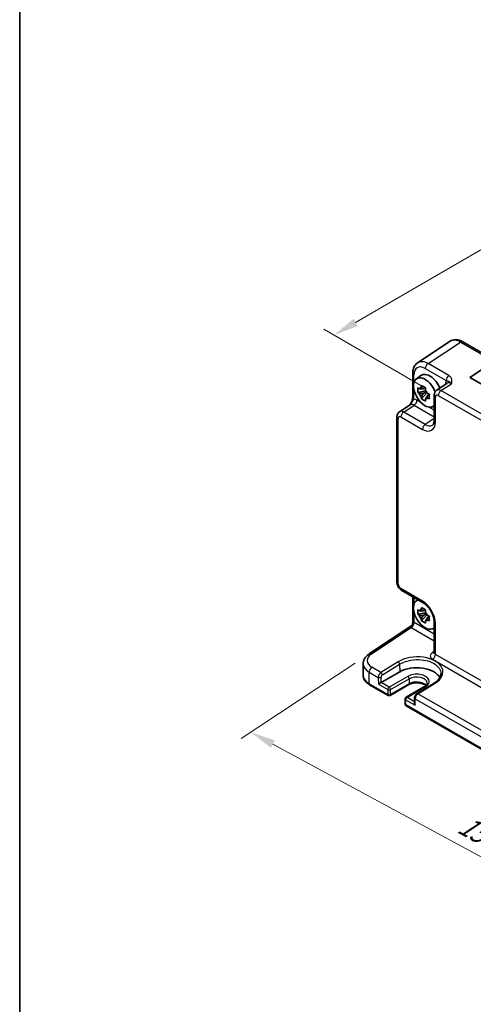
# Model space of a CAD drawing. Units: millimetres. Extents: x 36 to 4172, y 20 to 863.
# Drawn here: x 36 to 148, y 259 to 502 of the extents above; entities that cross this region are included whole.
import ezdxf

# ---------------------------------------------------------------- set-up
doc = ezdxf.new("R2010")
doc.units = ezdxf.units.MM
doc.header["$LTSCALE"] = 2.5
doc.layers.get('Defpoints').update_dxf_attribs({"lineweight": 25})
for name, color, linetype, lineweight in [('Border (ISO)', 7, 'Continuous', 35), ('Dimension (ISO)', 7, 'Continuous', 18), ('Visible (ISO)', 7, 'Continuous', 35), ('Visible Narrow (ISO)', 7, 'Continuous', 25)]:
    doc.layers.add(name, color=color, linetype=linetype, lineweight=lineweight)
doc.styles.add('Note Text (TK)', font='MS PGothic.ttf')
doc.dimstyles.new('Default - Method 1b (TK)', dxfattribs={"dimscale": 2.5, "dimtxt": 2.5, "dimasz": 2.5, "dimexe": 1, "dimexo": 1.5, "dimgap": 1, "dimtad": 1, "dimtoh": 1, "dimrnd": 1e-08, "dimdsep": 46, "dimtxsty": 'Note Text (TK)', "dimcen": 0.09, "dimdle": 5, "dimclrd": 100, "dimclre": 100, "dimclrt": 7, "dimadec": 1, "dimazin": 1, "dimtfac": 1, "dimtmove": 0, "dimatfit": 3, "dimfxl": 0, "dimtolj": 1, "dimlwd": -1, "dimlwe": -1, "dimarcsym": 0})

# ---------------------------------------------------------------- blocks, each defined once
blk = doc.blocks.new('図面枠 tk図枠')
at = {"layer": 'Border (ISO)'}
blk.add_line((14.5, 289), (14.5, 8), dxfattribs=at)
blk = doc.blocks.new('*D10')
at = {"layer": 'Defpoints', "color": 0, "transparency": 16777216}
for p in [(263.24, 481.29), (113.9, 424.29), (139.71, 409.39)]:
    blk.add_point(p, dxfattribs=at)
at = {"layer": 'Dimension (ISO)', "color": 100, "transparency": 16777216}
for p, q in [((259.5, 483.45), (234.94, 497.63)), ((232.04, 493.04), (119.3, 427.43)), ((135.96, 411.55), (111.41, 425.73))]:
    blk.add_line(p, q, dxfattribs=at)
for points in [[(231.51, 493.94), (232.56, 492.14), (237.44, 496.19)], [(118.78, 428.33), (119.83, 426.53), (113.9, 424.29)]]:
    blk.add_solid(points, dxfattribs=at)
at = {"layer": 'Dimension (ISO)', "color": 7, "transparency": 16777216, "insert": (156.88, 455.85), "char_height": 6.25, "attachment_point": 4, "rotation": 30.2004, "style": 'Note Text (TK)'}
blk.add_mtext('\\A1;{\\H0.816x;\\Q-29.766;\\W0.818;※D (50～700)}', dxfattribs=at)
blk = doc.blocks.new('*D11')
at = {"layer": 'Defpoints', "color": 0, "transparency": 16777216}
for p in [(122.69, 345.57), (231.59, 282.15), (205.92, 265.18)]:
    blk.add_point(p, dxfattribs=at)
at = {"layer": 'Dimension (ISO)', "color": 100, "transparency": 16777216}
for p, q in [((119.14, 343.22), (90.98, 324.61)), ((98.84, 323.2), (200.42, 268.16)), ((228.04, 279.81), (203.55, 263.62))]:
    blk.add_line(p, q, dxfattribs=at)
for points in [[(99.34, 324.11), (98.35, 322.28), (93.35, 326.18)], [(200.92, 269.07), (199.92, 267.24), (205.92, 265.18)]]:
    blk.add_solid(points, dxfattribs=at)
at = {"layer": 'Dimension (ISO)', "color": 7, "transparency": 16777216, "insert": (145.29, 303.78), "char_height": 6.25, "attachment_point": 4, "rotation": 331.5491, "style": 'Note Text (TK)'}
blk.add_mtext('\\A1;{\\H0.817x;\\Q28.088;\\W0.832;156.3}', dxfattribs=at)

msp = doc.modelspace()

# ---------------------------------------------------------------- linework, layer by layer
at = {"layer": 'Visible (ISO)'}
for p, q in [((142.6518, 422.7702), (134.5993, 417.4482)), ((145.7706, 422.646), (153.9597, 417.918)), ((147.5398, 413.8508), (153.5212, 417.804)), ((133.3914, 414.826), (133.3914, 408.8776)), ((134.3232, 413.5133), (135.4464, 414.3332)), ((233.9593, 363.9565), (147.5398, 413.8508)), ((136.4946, 411.3259), (135.9899, 411.0345)), ((141.9375, 412.383), (139.3453, 410.6698)), ((136.5662, 410.5562), (134.6676, 410.1573)), ((135.5826, 408.5724), (136.8774, 410.0172)), ((135.9899, 409.8642), (136.7961, 410.3296)), ((136.5662, 411.0692), (136.5662, 411.2869)), ((136.5662, 410.5562), (136.5662, 410.6659)), ((136.7053, 410.476), (136.5662, 410.5562)), ((136.8774, 410.0172), (136.8774, 410.1778)), ((136.8774, 410.0172), (136.9724, 409.9624)), ((137.5081, 409.5704), (137.0034, 409.279)), ((137.3217, 409.7607), (137.5102, 409.6519)), ((138.7068, 409.3886), (138.7068, 403.2473)), ((130.1401, 405.3552), (132.7323, 407.0684)), ((138.3168, 406.5962), (138.7068, 406.7688)), ((129.5017, 363.2722), (129.5017, 404.0739)), ((130.7083, 361.1822), (136.0268, 358.1115)), ((133.3914, 359.6331), (133.3914, 353.1778)), ((134.3232, 358.6447), (134.6677, 358.8962)), ((136.5662, 355.6877), (134.6676, 355.2887)), ((136.4946, 356.4573), (135.9899, 356.1659)), ((135.9899, 354.9956), (136.7961, 355.461)), ((136.5662, 356.2007), (136.5662, 356.4183)), ((136.5662, 355.6877), (136.5662, 355.7973)), ((136.7053, 355.6074), (136.5662, 355.6877)), ((135.5826, 353.7039), (136.8774, 355.1487)), ((136.8774, 355.1487), (136.8774, 355.3092)), ((136.8774, 355.1487), (136.9724, 355.0938)), ((137.5081, 354.7018), (137.0034, 354.4104)), ((137.3217, 354.8922), (137.5102, 354.7834)), ((138.7068, 353.4696), (138.7068, 345.8105)), ((122.6897, 345.5671), (132.9428, 352.3435)), ((138.3168, 351.7276), (138.7068, 351.9002)), ((121.1665, 340.1664), (121.1665, 343.0812)), ((125.6135, 338.4444), (130.2097, 341.098)), ((138.7092, 338.2928), (134.4504, 335.6669)), ((127.3177, 335.2501), (122.7345, 337.8963)), ((132.4139, 337.9037), (127.8177, 335.2501)), ((136.3445, 337.4365), (131.7483, 334.7829)), ((131.4985, 334.3387), (131.5262, 333.0979)), ((133.8624, 334.6531), (133.8313, 333.2994)), ((215.7061, 284.2191), (131.7761, 332.6761))]:
    msp.add_line(p, q, dxfattribs=at)
for centre, start, end in [((127.5677, 335.6831), 240, 300), ((131.9983, 334.3499), 120, 181.282329), ((132.0261, 333.1091), 181.282329, 240)]:
    msp.add_arc(centre, 0.5, start, end, dxfattribs=at)
for centre, major_axis, ratio, start_param, end_param in [((136.4437, 410.1262), (-2.0006, 3.4652), 0.57735027, 4.42202353, 9.56647018), ((137.6458, 410.8202), (-2.075, 3.594), 0.57735027, 4.48806575, 6.34508866), ((136.0134, 409.8777), (-0.7827, 1.3557), 0.57735027, 5.97330265, 6.59306797), ((136.0134, 409.8777), (-0.7827, 1.3557), 0.57735027, 1.26091366, 1.88067899), ((136.0134, 409.8777), (0.7827, -1.3557), 0.57735027, 1.26091366, 1.88067899), ((136.0134, 409.8777), (0.7827, -1.3557), 0.57735027, 5.97330265, 6.59306797), ((136.4437, 355.2576), (-2.0006, 3.4652), 0.57735027, 6.14149308, 9.56647018), ((136.0134, 355.0091), (-0.7827, 1.3557), 0.57735027, 5.97330265, 6.59306797), ((136.0134, 355.0091), (0.7827, -1.3557), 0.57735027, 1.26091366, 1.88067899), ((136.0134, 355.0091), (-0.7827, 1.3557), 0.57735027, 1.26091366, 1.88067899), ((136.0134, 355.0091), (0.7827, -1.3557), 0.57735027, 5.97330265, 6.59306797), ((134.3931, 338.6827), (5.9162, 0), 0.57735027, 0.27789608, 2.35619449), ((125.2691, 338.235), (-0.4936, -0.2924), 0.01133452, 3.93336668, 5.504163), ((134.3247, 333.0067), (0.342, -0.6085), 0.58485742, 3.92027222, 4.71910757)]:
    msp.add_ellipse(centre, major_axis=major_axis, ratio=ratio, start_param=start_param, end_param=end_param, dxfattribs=at)
for points, knots in [([(145.7706, 422.646), (145.575, 422.7589), (145.3743, 422.8563), (144.964, 423.0149), (144.7542, 423.076), (144.3274, 423.1547), (144.1104, 423.1722), (143.6757, 423.1541), (143.4581, 423.1183), (143.038, 422.9873), (142.836, 422.892), (142.6518, 422.7702)], [-0.784789176, -0.784789176, -0.784789176, -0.784789176, -0.620858515, -0.620858515, -0.456927853, -0.456927853, -0.292997192, -0.292997192, -0.129066531, -0.129066531, 0.03486413, 0.03486413, 0.03486413, 0.03486413]), ([(133.3914, 414.826), (133.3914, 415.0326), (133.4048, 415.2365), (133.4613, 415.6357), (133.5045, 415.8312), (133.6246, 416.2101), (133.7016, 416.3936), (133.8936, 416.7413), (134.0087, 416.9057), (134.2772, 417.2035), (134.4307, 417.3368), (134.5993, 417.4482)], [-0.784789176, -0.784789176, -0.784789176, -0.784789176, -0.634804167, -0.634804167, -0.484819157, -0.484819157, -0.334834148, -0.334834148, -0.184849139, -0.184849139, -0.03486413, -0.03486413, -0.03486413, -0.03486413]), ([(134.6676, 410.1573), (134.6513, 410.3553), (134.6437, 410.5526), (134.6437, 410.9222), (134.6513, 411.1226), (134.6676, 411.3276)], [4.331071921, 4.331071921, 4.331071921, 4.331071921, 4.398975087, 4.398975087, 4.466878254, 4.466878254, 4.466878254, 4.466878254]), ([(134.6676, 411.3276), (134.7562, 411.2517), (134.8463, 411.1769), (134.9682, 411.0792), (134.9986, 411.055), (135.0292, 411.0311)], [4.4863158772, 4.4863158772, 4.4863158772, 4.4863158772, 4.5307133937, 4.5307133937, 4.5453911286, 4.5453911286, 4.5453911286, 4.5453911286]), ([(135.5066, 411.3067), (135.5121, 411.3515), (135.5178, 411.3965), (135.5415, 411.5782), (135.5611, 411.7164), (135.5826, 411.8558)], [4.8174915459, 4.8174915459, 4.8174915459, 4.8174915459, 4.8321692807, 4.8321692807, 4.8765667973, 4.8765667973, 4.8765667973, 4.8765667973]), ([(135.5826, 411.8558), (135.746, 411.7547), (135.913, 411.655), (136.2331, 411.4702), (136.4105, 411.371), (136.5961, 411.2707)], [4.331071921, 4.331071921, 4.331071921, 4.331071921, 4.398975087, 4.398975087, 4.466878254, 4.466878254, 4.466878254, 4.466878254]), ([(133.3914, 408.8776), (133.3914, 408.8072), (133.3851, 408.7218), (133.3542, 408.5197), (133.3276, 408.4012), (133.2544, 408.1529), (133.2077, 408.0222), (133.0972, 407.7567), (133.0338, 407.6225), (132.8938, 407.3536), (132.817, 407.2185), (132.7304, 407.0754), (132.7262, 407.0685), (132.722, 407.0616)], [0, 0, 0, 0, 0.04681928, 0.04681928, 0.099832521, 0.099832521, 0.152845763, 0.152845763, 0.205859005, 0.205859005, 0.258872246, 0.258872246, 0.261549265, 0.261549265, 0.261549265, 0.261549265]), ([(135.0292, 409.8607), (134.9986, 409.8847), (134.9682, 409.9089), (134.8463, 410.0066), (134.7562, 410.0814), (134.6676, 410.1573)], [4.8174915459, 4.8174915459, 4.8174915459, 4.8174915459, 4.8321692807, 4.8321692807, 4.8765667973, 4.8765667973, 4.8765667973, 4.8765667973]), ([(135.5826, 408.5724), (135.5611, 408.6871), (135.5415, 408.8026), (135.5178, 408.957), (135.5121, 408.9954), (135.5066, 409.0339)], [4.4863158772, 4.4863158772, 4.4863158772, 4.4863158772, 4.5307133937, 4.5307133937, 4.5453911286, 4.5453911286, 4.5453911286, 4.5453911286]), ([(136.5961, 411.2707), (136.5747, 411.1313), (136.555, 410.9931), (136.5313, 410.8113), (136.5256, 410.7663), (136.5201, 410.7215)], [4.4863158772, 4.4863158772, 4.4863158772, 4.4863158772, 4.5307133937, 4.5307133937, 4.5453911286, 4.5453911286, 4.5453911286, 4.5453911286]), ([(136.9975, 409.8947), (137.039, 409.877), (137.0809, 409.8594), (137.2501, 409.7891), (137.3796, 409.737), (137.5111, 409.6859)], [4.8174915459, 4.8174915459, 4.8174915459, 4.8174915459, 4.8321692807, 4.8321692807, 4.8765667973, 4.8765667973, 4.8765667973, 4.8765667973]), ([(137.5111, 409.6859), (137.5052, 409.475), (137.5024, 409.2718), (137.5024, 408.9021), (137.5052, 408.7077), (137.5111, 408.5156)], [4.331071921, 4.331071921, 4.331071921, 4.331071921, 4.398975087, 4.398975087, 4.466878254, 4.466878254, 4.466878254, 4.466878254]), ([(138.7068, 409.3886), (138.7068, 409.4727), (138.7123, 409.5586), (138.7371, 409.7339), (138.7565, 409.8233), (138.8139, 410.0044), (138.8519, 410.0961), (138.9516, 410.2766), (139.0133, 410.3654), (139.162, 410.5303), (139.249, 410.6062), (139.3453, 410.6698)], [-0.784789176, -0.784789176, -0.784789176, -0.784789176, -0.634804167, -0.634804167, -0.484819157, -0.484819157, -0.334834148, -0.334834148, -0.184849139, -0.184849139, -0.03486413, -0.03486413, -0.03486413, -0.03486413]), ([(136.5961, 407.9873), (136.4105, 408.0756), (136.2331, 408.1693), (135.913, 408.3541), (135.746, 408.4593), (135.5826, 408.5724)], [4.331071921, 4.331071921, 4.331071921, 4.331071921, 4.398975087, 4.398975087, 4.466878254, 4.466878254, 4.466878254, 4.466878254]), ([(136.5201, 408.4487), (136.5256, 408.4103), (136.5313, 408.3718), (136.555, 408.2174), (136.5747, 408.102), (136.5961, 407.9873)], [4.8174915459, 4.8174915459, 4.8174915459, 4.8174915459, 4.8321692807, 4.8321692807, 4.8765667973, 4.8765667973, 4.8765667973, 4.8765667973]), ([(137.5111, 408.5156), (137.3796, 408.5667), (137.2501, 408.6188), (137.0809, 408.6891), (137.039, 408.7067), (136.9975, 408.7244)], [4.4863158772, 4.4863158772, 4.4863158772, 4.4863158772, 4.5307133937, 4.5307133937, 4.5453911286, 4.5453911286, 4.5453911286, 4.5453911286]), ([(129.5017, 404.0739), (129.5017, 404.1581), (129.5071, 404.244), (129.5319, 404.4193), (129.5513, 404.5087), (129.6087, 404.6898), (129.6468, 404.7814), (129.7464, 404.962), (129.8081, 405.0508), (129.9568, 405.2157), (130.0438, 405.2916), (130.1401, 405.3552)], [-0.784789176, -0.784789176, -0.784789176, -0.784789176, -0.634804167, -0.634804167, -0.484819157, -0.484819157, -0.334834148, -0.334834148, -0.184849139, -0.184849139, -0.03486413, -0.03486413, -0.03486413, -0.03486413]), ([(138.3014, 402.0701), (138.3377, 402.0941), (138.3726, 402.1236), (138.4436, 402.2024), (138.4796, 402.2519), (138.5492, 402.378), (138.5826, 402.4546), (138.6402, 402.6362), (138.6643, 402.7412), (138.6976, 402.9765), (138.7068, 403.1068), (138.7068, 403.2473)], [0.03486413, 0.03486413, 0.03486413, 0.03486413, 0.184849139, 0.184849139, 0.334834148, 0.334834148, 0.484819157, 0.484819157, 0.634804167, 0.634804167, 0.784789176, 0.784789176, 0.784789176, 0.784789176]), ([(130.7083, 361.1822), (130.5558, 361.2702), (130.4214, 361.3747), (130.1791, 361.6055), (130.0714, 361.732), (129.8807, 362.002), (129.7979, 362.1455), (129.6594, 362.4456), (129.6036, 362.6022), (129.5249, 362.9274), (129.5017, 363.0961), (129.5017, 363.2722)], [-0.78478918, -0.78478918, -0.78478918, -0.78478918, -0.47087351, -0.47087351, -0.15695784, -0.15695784, 0.15695784, 0.15695784, 0.47087351, 0.47087351, 0.78478918, 0.78478918, 0.78478918, 0.78478918]), ([(138.7068, 353.4696), (138.7068, 353.7262), (138.6757, 354.0167), (138.5425, 354.6406), (138.4385, 354.9749), (138.1615, 355.6485), (137.9872, 355.9878), (137.5866, 356.6287), (137.3601, 356.9301), (136.8855, 357.4582), (136.6376, 357.6856), (136.2698, 357.961), (136.1463, 358.0426), (136.0268, 358.1115)], [-0.78478918, -0.78478918, -0.78478918, -0.78478918, -0.51084918, -0.51084918, -0.22827203, -0.22827203, 0.06055799, 0.06055799, 0.35087974, 0.35087974, 0.63753772, 0.63753772, 0.78478918, 0.78478918, 0.78478918, 0.78478918]), ([(134.6676, 355.2887), (134.6513, 355.4868), (134.6437, 355.684), (134.6437, 356.0536), (134.6513, 356.2541), (134.6676, 356.459)], [4.331071921, 4.331071921, 4.331071921, 4.331071921, 4.398975087, 4.398975087, 4.466878254, 4.466878254, 4.466878254, 4.466878254]), ([(134.6676, 356.459), (134.7562, 356.3831), (134.8463, 356.3083), (134.9682, 356.2106), (134.9986, 356.1865), (135.0292, 356.1625)], [4.4863158772, 4.4863158772, 4.4863158772, 4.4863158772, 4.5307133937, 4.5307133937, 4.5453911286, 4.5453911286, 4.5453911286, 4.5453911286]), ([(135.5066, 356.4381), (135.5121, 356.4829), (135.5178, 356.5279), (135.5415, 356.7097), (135.5611, 356.8478), (135.5826, 356.9873)], [4.8174915459, 4.8174915459, 4.8174915459, 4.8174915459, 4.8321692807, 4.8321692807, 4.8765667973, 4.8765667973, 4.8765667973, 4.8765667973]), ([(135.5826, 356.9873), (135.746, 356.8861), (135.913, 356.7865), (136.2331, 356.6017), (136.4105, 356.5024), (136.5961, 356.4021)], [4.331071921, 4.331071921, 4.331071921, 4.331071921, 4.398975087, 4.398975087, 4.466878254, 4.466878254, 4.466878254, 4.466878254]), ([(136.5961, 356.4021), (136.5747, 356.2627), (136.555, 356.1245), (136.5313, 355.9427), (136.5256, 355.8978), (136.5201, 355.8529)], [4.4863158772, 4.4863158772, 4.4863158772, 4.4863158772, 4.5307133937, 4.5307133937, 4.5453911286, 4.5453911286, 4.5453911286, 4.5453911286]), ([(133.3914, 353.1778), (133.3914, 353.1222), (133.3867, 353.0614), (133.3633, 352.9336), (133.3445, 352.8667), (133.291, 352.7354), (133.2565, 352.6712), (133.1764, 352.5542), (133.131, 352.5016), (133.0373, 352.4116), (132.9892, 352.3742), (132.9428, 352.3435)], [0.820304748437, 0.820304748437, 0.820304748437, 0.820304748437, 0.820418054947, 0.820418054947, 0.820531361456, 0.820531361456, 0.820644667965, 0.820644667965, 0.820757974474, 0.820757974474, 0.820871280983, 0.820871280983, 0.820871280983, 0.820871280983]), ([(135.0292, 354.9922), (134.9986, 355.0162), (134.9682, 355.0403), (134.8463, 355.138), (134.7562, 355.2128), (134.6676, 355.2887)], [4.8174915459, 4.8174915459, 4.8174915459, 4.8174915459, 4.8321692807, 4.8321692807, 4.8765667973, 4.8765667973, 4.8765667973, 4.8765667973]), ([(135.5826, 353.7039), (135.5611, 353.8186), (135.5415, 353.934), (135.5178, 354.0884), (135.5121, 354.1268), (135.5066, 354.1653)], [4.4863158772, 4.4863158772, 4.4863158772, 4.4863158772, 4.5307133937, 4.5307133937, 4.5453911286, 4.5453911286, 4.5453911286, 4.5453911286]), ([(136.5961, 353.1187), (136.4105, 353.2071), (136.2331, 353.3007), (135.913, 353.4856), (135.746, 353.5907), (135.5826, 353.7039)], [4.331071921, 4.331071921, 4.331071921, 4.331071921, 4.398975087, 4.398975087, 4.466878254, 4.466878254, 4.466878254, 4.466878254]), ([(136.5201, 353.5802), (136.5256, 353.5417), (136.5313, 353.5033), (136.555, 353.3489), (136.5747, 353.2334), (136.5961, 353.1187)], [4.8174915459, 4.8174915459, 4.8174915459, 4.8174915459, 4.8321692807, 4.8321692807, 4.8765667973, 4.8765667973, 4.8765667973, 4.8765667973]), ([(136.9975, 355.0261), (137.039, 355.0084), (137.0809, 354.9909), (137.2501, 354.9205), (137.3796, 354.8685), (137.5111, 354.8173)], [4.8174915459, 4.8174915459, 4.8174915459, 4.8174915459, 4.8321692807, 4.8321692807, 4.8765667973, 4.8765667973, 4.8765667973, 4.8765667973]), ([(137.5111, 353.647), (137.3796, 353.6981), (137.2501, 353.7502), (137.0809, 353.8206), (137.039, 353.8381), (136.9975, 353.8558)], [4.4863158772, 4.4863158772, 4.4863158772, 4.4863158772, 4.5307133937, 4.5307133937, 4.5453911286, 4.5453911286, 4.5453911286, 4.5453911286]), ([(137.5111, 354.8173), (137.5052, 354.6064), (137.5024, 354.4032), (137.5024, 354.0336), (137.5052, 353.8391), (137.5111, 353.647)], [4.331071921, 4.331071921, 4.331071921, 4.331071921, 4.398975087, 4.398975087, 4.466878254, 4.466878254, 4.466878254, 4.466878254]), ([(138.6842, 345.7059), (138.6842, 345.7059), (138.6849, 345.707), (138.689, 345.7151), (138.6946, 345.7276), (138.7036, 345.7634), (138.7068, 345.7866), (138.7068, 345.8105)], [-1.150109656, -1.150109656, -1.150109656, -1.150109656, -1.085594795, -1.085594795, -0.935496479, -0.935496479, -0.785398163, -0.785398163, -0.785398163, -0.785398163]), ([(121.1665, 343.0812), (121.1665, 343.2845), (121.1923, 343.4875), (121.2911, 343.8798), (121.3638, 344.069), (121.5471, 344.4265), (121.6576, 344.5949), (121.9081, 344.9095), (122.0481, 345.0559), (122.352, 345.3272), (122.5159, 345.4522), (122.6897, 345.5671)], [0.785398163, 0.785398163, 0.785398163, 0.785398163, 0.935496479, 0.935496479, 1.085594795, 1.085594795, 1.23569311, 1.23569311, 1.385791426, 1.385791426, 1.535889742, 1.535889742, 1.535889742, 1.535889742]), ([(121.1665, 340.1664), (121.1665, 339.985), (121.1914, 339.8037), (121.288, 339.4516), (121.3595, 339.2809), (121.5425, 338.9558), (121.6538, 338.8013), (121.9103, 338.5108), (122.0553, 338.3746), (122.3743, 338.1211), (122.5482, 338.0038), (122.7345, 337.8963)], [3.926990817, 3.926990817, 3.926990817, 3.926990817, 4.08407045, 4.08407045, 4.241150082, 4.241150082, 4.398229715, 4.398229715, 4.555309348, 4.555309348, 4.71238898, 4.71238898, 4.71238898, 4.71238898]), ([(136.6871, 337.6829), (136.5997, 337.7584), (136.495, 337.8327), (136.1967, 338.0054), (135.9845, 338.0979), (135.5093, 338.2471), (135.2454, 338.3031), (134.6934, 338.3689), (134.405, 338.378), (133.8373, 338.3468), (133.558, 338.3063), (133.042, 338.1823), (132.805, 338.0992), (132.5348, 337.9703), (132.4725, 337.9376), (132.4139, 337.9037)], [1.37469802, 1.37469802, 1.37469802, 1.37469802, 1.56941368, 1.56941368, 1.85824517, 1.85824517, 2.15256528, 2.15256528, 2.45121528, 2.45121528, 2.75057167, 2.75057167, 3.04677938, 3.04677938, 3.14159265, 3.14159265, 3.14159265, 3.14159265]), ([(137.0061, 338.2917), (137.0077, 338.2418), (137.0026, 338.1921), (136.9767, 338.088), (136.9559, 338.0335), (136.8938, 337.9189), (136.8525, 337.8589), (136.7466, 337.7367), (136.6821, 337.6745), (136.53, 337.5527), (136.4424, 337.493), (136.3445, 337.4365)], [5.479269843, 5.479269843, 5.479269843, 5.479269843, 5.640052936, 5.640052936, 5.800836029, 5.800836029, 5.961619121, 5.961619121, 6.122402214, 6.122402214, 6.283185307, 6.283185307, 6.283185307, 6.283185307]), ([(140.3714, 340.5856), (140.3664, 340.4303), (140.3416, 340.2741), (140.2502, 339.9592), (140.1836, 339.8005), (140.0061, 339.4833), (139.8953, 339.3249), (139.6292, 339.0137), (139.474, 338.861), (139.1218, 338.567), (138.9248, 338.4258), (138.7092, 338.2928)], [0.804574137, 0.804574137, 0.804574137, 0.804574137, 0.958001461, 0.958001461, 1.111428786, 1.111428786, 1.26485611, 1.26485611, 1.418283435, 1.418283435, 1.571710759, 1.571710759, 1.571710759, 1.571710759]), ([(134.4504, 335.6669), (134.3787, 335.6227), (134.3149, 335.5713), (134.1993, 335.4587), (134.1474, 335.3973), (134.055, 335.2666), (134.0145, 335.1974), (133.9461, 335.0526), (133.9181, 334.9772), (133.8773, 334.8202), (133.8644, 334.7387), (133.8624, 334.6531)], [0.03490659, 0.03490659, 0.03490659, 0.03490659, 0.34208453, 0.34208453, 0.64926248, 0.64926248, 0.95644043, 0.95644043, 1.26361838, 1.26361838, 1.57079633, 1.57079633, 1.57079633, 1.57079633])]:
    msp.add_open_spline(points, degree=3, knots=knots, dxfattribs=at)
for points, weights in [([(135.5066, 411.3067), (135.8256, 411.1563), (135.9899, 411.0345)], [1.03074466748, 1.22656475141, 1.35956394726]), ([(135.9899, 411.0345), (135.638, 411.048), (135.0292, 411.0311)], [1.35956394726, 1.22656475141, 1.03074466748]), ([(135.0292, 409.8607), (135.638, 409.8776), (135.9899, 409.8642)], [1.03074466748, 1.22656475141, 1.35956394726]), ([(135.9899, 409.8642), (135.8256, 409.5527), (135.5066, 409.0339)], [1.35956394726, 1.22656475141, 1.03074466748]), ([(136.5201, 408.4487), (136.8392, 408.9675), (137.0034, 409.279)], [1.03074466748, 1.22656475141, 1.35956394726]), ([(137.0034, 409.279), (137.0268, 409.0759), (136.9975, 408.7244)], [1.35956394726, 1.22656475141, 1.03074466748]), ([(135.9899, 356.1659), (135.638, 356.1794), (135.0292, 356.1625)], [1.35956394726, 1.22656475141, 1.03074466748]), ([(135.5066, 356.4381), (135.8256, 356.2877), (135.9899, 356.1659)], [1.03074466748, 1.22656475141, 1.35956394726]), ([(135.0292, 354.9922), (135.638, 355.0091), (135.9899, 354.9956)], [1.03074466748, 1.22656475141, 1.35956394726]), ([(135.9899, 354.9956), (135.8256, 354.6841), (135.5066, 354.1653)], [1.35956394726, 1.22656475141, 1.03074466748]), ([(136.5201, 353.5802), (136.8392, 354.099), (137.0034, 354.4104)], [1.03074466748, 1.22656475141, 1.35956394726]), ([(137.0034, 354.4104), (137.0268, 354.2073), (136.9975, 353.8558)], [1.35956394726, 1.22656475141, 1.03074466748])]:
    msp.add_rational_spline(points, weights, degree=2, dxfattribs=at)
at = {"layer": 'Visible Narrow (ISO)'}
for p, q in [((137.1935, 417.2597), (145.2459, 422.5817)), ((145.2459, 422.5817), (153.5212, 417.804)), ((142.3449, 414.2855), (137.1935, 417.2597)), ((133.6843, 412.4411), (133.6843, 414.4177)), ((136.511, 416.0497), (141.6624, 413.0755)), ((140.3888, 410.5983), (142.9614, 412.2985)), ((141.5238, 412.2845), (141.5238, 412.1096)), ((133.6843, 408.4694), (133.6843, 410.9976)), ((138.9997, 402.8391), (138.9997, 408.9803)), ((139.7064, 409.3883), (228.0748, 358.3688)), ((228.7572, 359.5788), (140.3888, 410.5983)), ((131.1837, 405.2837), (133.7562, 406.9839)), ((133.7562, 406.9839), (138.7068, 404.1257)), ((135.5247, 407.5669), (134.4387, 408.1939)), ((138.7068, 405.7297), (137.3627, 406.5057)), ((130.5012, 404.0737), (135.8197, 401.0031)), ((136.5021, 402.2131), (131.1837, 405.2837)), ((129.7946, 362.8639), (129.7946, 403.6657)), ((138.7068, 403.6702), (136.5021, 402.2131)), ((135.8197, 358.5693), (130.5012, 361.6399)), ((133.6843, 359.464), (133.6843, 357.5725)), ((133.6843, 356.129), (133.6843, 353.2701)), ((138.7068, 350.3712), (133.732, 353.2435)), ((138.9997, 345.3856), (138.9997, 353.0613)), ((123.2164, 345.5346), (133.0496, 352.0335)), ((133.0496, 352.0335), (138.7068, 348.7672)), ((138.7068, 346.1241), (138.2688, 345.8346)), ((129.8023, 343.5549), (125.5512, 340.9245)), ((138.3173, 344.1756), (228.099, 292.3401)), ((228.7815, 293.5501), (138.9997, 345.3856)), ((122.6309, 341.0065), (124.878, 339.7092)), ((122.6309, 338.1252), (122.6309, 341.0065)), ((125.5512, 340.9245), (123.3134, 342.2165)), ((125.917, 340.3303), (130.168, 342.9607)), ((130.168, 342.9607), (130.2097, 341.098)), ((124.878, 339.7092), (124.9156, 338.0309)), ((125.6135, 338.4444), (125.585, 339.7199)), ((127.5955, 337.3001), (125.6135, 338.4444)), ((132.1917, 339.9537), (127.5955, 337.3001)), ((127.949, 336.6771), (132.5451, 339.3307)), ((132.5451, 339.3307), (132.5174, 338.122)), ((127.2142, 335.479), (122.6309, 338.1252)), ((124.9156, 338.0309), (127.242, 336.6877)), ((127.242, 336.6877), (127.2142, 335.479)), ((132.5174, 338.122), (127.9212, 335.4684)), ((127.9212, 335.4684), (127.949, 336.6771)), ((131.9983, 334.7581), (136.5945, 337.4117)), ((134.7004, 335.6422), (138.9593, 338.2681)), ((131.6726, 332.905), (131.6448, 334.1458)), ((131.6448, 334.1458), (133.9712, 332.8026)), ((133.8404, 333.6946), (131.9983, 334.7581)), ((133.9712, 332.8026), (134.0088, 334.4375)), ((134.0088, 334.4375), (213.2664, 288.6781)), ((213.9395, 289.8935), (134.7004, 335.6422)), ((215.6025, 284.448), (131.6726, 332.905))]:
    msp.add_line(p, q, dxfattribs=at)
for centre, major_axis, ratio, start_param, end_param in [((145.2741, 418.51), (-2.554, 4.303), 0.57687222, 5.49143688, 6.31109019), ((145.2706, 421.78), (0.5, 0.866), 0.57735027, 0, 0.82030475), ((136.5145, 412.7798), (-2.0024, 3.4683), 0.5766475, 5.49839613, 7.06797448), ((137.2216, 413.188), (-2.554, 4.303), 0.57687222, 5.49143688, 6.31109019), ((137.2181, 416.458), (0.5, 0.866), 0.57735027, 0.82030475, 2.35619449), ((134.3914, 414.826), (-1, 0), 0.57735027, 0, 0.78539816), ((142.3695, 413.4838), (0.5, 0.866), 0.57735027, 0.82030475, 2.35619449), ((143.6464, 411.0561), (-1.5018, 2.6012), 0.5766475, 0.42138141, 0.78478918), ((140.8167, 411.8763), (1, 0), 0.57735027, 0.58286757, 0.78539816), ((142.9393, 410.6478), (-0.9501, 1.7661), 0.5755994, 5.5156912, 6.33534451), ((134.3914, 408.8776), (-1, 0), 0.57735027, 0, 0.78539816), ((139.7068, 409.3886), (-1, 0), 0.57735027, 0, 0.78539816), ((139.7073, 408.5708), (-0.5006, 0.8671), 0.5766475, 5.49839613, 7.06797448), ((140.4144, 408.9791), (-1.0521, 1.7016), 0.57699899, 5.48097469, 6.300628), ((140.4135, 409.7966), (-0.5, -0.866), 0.57735027, 3.9618974, 5.49778714), ((133.7341, 405.3332), (-0.9501, 1.7661), 0.5755994, 5.5156912, 6.33534451), ((134.4412, 405.7415), (-1.5018, 2.6012), 0.5766475, 5.49839613, 5.8618039), ((133.7315, 407.7857), (-0.5, -0.866), 0.57735027, 0.82030475, 2.35619449), ((130.5017, 404.0739), (-1, 0), 0.57735027, 0, 0.78539816), ((130.5021, 403.2562), (-0.5006, 0.8671), 0.5766475, 5.49839613, 7.06797448), ((131.2092, 403.6644), (-1.0521, 1.7016), 0.57699899, 5.48097469, 6.300628), ((131.2083, 404.4819), (-0.5, -0.866), 0.57735027, 3.9618974, 5.49778714), ((135.8158, 404.6818), (2.2527, -3.9019), 0.5766475, 5.49839613, 7.06797448), ((136.5268, 401.4113), (-0.5, -0.866), 0.57735027, 3.9618974, 5.49778714), ((136.5229, 405.09), (1.7011, -3.0669), 0.57613317, 5.50830113, 6.32795443), ((139.7068, 403.2473), (-1, 0), 0.57735027, 0, 0.78539816), ((130.5017, 363.2722), (-1, 0), 0.57735027, 0, 0.78539816), ((130.5021, 362.4564), (-0.5, 0.866), 0.5780539, 0.78600715, 2.3555855), ((131.2083, 362.0482), (-0.5, -0.866), 0.57735027, 5.49778714, 6.28318531), ((136.5268, 358.9776), (-0.5, -0.866), 0.57735027, 5.49778714, 6.28318531), ((135.8158, 354.8951), (-2.25, 3.8971), 0.5780539, 3.9275998, 5.49717816), ((132.9772, 352.8618), (-0.4741, -0.8805), 0.59646991, 0.80403755, 2.33877231), ((133.0249, 352.8352), (-0.5, -0.866), 0.57735027, 0.82030475, 2.35619449), ((134.3914, 352.1023), (-0.9559, 1.1973), 0.24540197, 5.79600086, 6.58139902), ((133.7337, 351.6085), (-1.0012, 1.7342), 0.5766475, 5.49839613, 5.53208474), ((139.7068, 353.4696), (-1, 0), 0.57735027, 0, 0.78539816), ((134.3914, 352.1023), (1.5264, -0.1365), 0.24611099, 2.84227106, 3.62823576), ((133.0266, 351.2002), (-0.4495, 0.8987), 0.57386852, 5.53275843, 5.56644704), ((123.2411, 344.7328), (-0.5514, 0.8343), 0.5766475, 5.463532, 6.28318531), ((139.7315, 345.0491), (1.9996, 0.0627), 0.59713441, 2.37238585, 3.90827559), ((138.2441, 346.6364), (0.5514, -0.8343), 0.5766475, 5.463532, 6.10592444), ((139.7068, 345.8508), (-0.9992, -0.065), 0.61605634, 6.2431065, 7.02850466), ((126.1418, 343.9636), (-3.9993, -0.1254), 0.59713441, 5.5139785, 7.04986825), ((134.385, 340.9141), (-6.4739, -0.2029), 0.5971344, 2.33656439, 5.47998591), ((129.8146, 343.1541), (-0.2631, 0.4252), 0.55737672, 3.93585938, 5.48049172), ((138.2926, 344.9773), (-0.5, -0.866), 0.57735027, 0.82030475, 2.35619449), ((126.1665, 343.1618), (4.9995, 0.1245), 0.59324129, 3.12682576, 3.91222392), ((123.338, 341.4148), (0.5, 0.866), 0.57735027, 0.82030475, 2.35619449), ((125.5851, 340.1174), (-0.49, -0.8718), 0.5848587, 3.95517763, 5.49106737), ((125.5635, 340.5236), (-0.2631, 0.4252), 0.55737672, 3.93585938, 5.48049172), ((126.1665, 340.1664), (-5, 0), 0.57735027, 0, 0.78539816), ((125.2316, 339.9133), (-0.4999, -0.0112), 0.56203916, 0.77264644, 2.34344277), ((125.9385, 339.924), (0.2399, 0.4388), 0.59226017, 0.80651115, 2.34240089), ((134.3931, 338.6827), (3.1133, 0), 0.57735027, 5.49778714, 8.6393798), ((132.1917, 339.5455), (-0.25, 0.433), 0.57735027, 3.90081088, 5.49778714), ((134.3931, 337.039), (-2.6527, 0), 0.57735027, 3.6190914, 5.49778714), ((134.3931, 338.2638), (2.6134, 0), 0.57735027, 0.0185173, 2.35619449), ((138.9716, 337.8672), (-0.2624, 0.4256), 0.55632147, 5.48137265, 6.28318531), ((122.9845, 338.3293), (-0.25, -0.433), 0.57735027, 5.49778714, 6.28318531), ((127.5955, 336.8918), (-0.25, -0.433), 0.57735027, 3.92699082, 5.49778714), ((127.5955, 336.8918), (0.4999, -0.0115), 0.59226569, 3.94042801, 5.51122433), ((127.5955, 336.8918), (-0.25, 0.433), 0.57735027, 3.90081088, 5.49778714), ((132.1639, 338.3368), (0.25, -0.433), 0.57735027, 0, 0.75921822), ((136.5945, 337.0035), (-0.25, 0.433), 0.57735027, 5.49778714, 6.28318531), ((127.5677, 335.6831), (-0.4999, 0.0115), 0.59226569, 0.79883535, 2.36963168), ((127.5677, 335.6831), (-0.25, -0.433), 0.57735027, 5.49778714, 6.28318531), ((127.5677, 335.6831), (0.25, -0.433), 0.57735027, 0, 0.75921822), ((131.9983, 334.3499), (-0.4999, -0.0112), 0.56203916, 0, 0.77264644), ((131.9983, 334.3499), (0.25, 0.433), 0.57735027, 0.78539816, 2.35619449), ((131.9983, 334.3499), (-0.25, 0.433), 0.57735027, 5.49778714, 6.28318531), ((134.3623, 334.6416), (-0.4999, 0.0115), 0.59226569, 0, 0.79883535), ((134.7159, 334.8458), (0.5097, 0.8604), 0.56974284, 0.82668167, 2.36257141), ((134.7128, 335.2413), (-0.2624, 0.4256), 0.55632147, 5.48137265, 6.28318531), ((132.0261, 333.1091), (-0.4999, -0.0112), 0.56203916, 0, 0.77264644), ((132.0261, 333.1091), (-0.25, -0.433), 0.57735027, 5.49778714, 6.28318531)]:
    msp.add_ellipse(centre, major_axis=major_axis, ratio=ratio, start_param=start_param, end_param=end_param, dxfattribs=at)
for points, knots in [([(142.9614, 412.2985), (143.0317, 412.5463), (143.0968, 412.7985), (143.1056, 413.2742), (143.0601, 413.5012), (142.8644, 413.8461), (142.7609, 413.9721), (142.5438, 414.1586), (142.449, 414.2254), (142.3449, 414.2855)], [-0.000638849, -0.000638849, -0.000638849, -0.000638849, 0.124881106, 0.124881106, 0.238025854, 0.238025854, 0.308741321, 0.308741321, 0.352938488, 0.352938488, 0.352938488, 0.352938488]), ([(141.6624, 413.0755), (141.7211, 413.0617), (141.7764, 413.0462), (141.9108, 413.0042), (141.9833, 412.9772), (142.1612, 412.9065), (142.2592, 412.8675), (142.5355, 412.7138), (142.7406, 412.5702), (142.9614, 412.2985)], [-0.352938488, -0.352938488, -0.352938488, -0.352938488, -0.308741321, -0.308741321, -0.238025854, -0.238025854, -0.124881106, -0.124881106, 0.000638849, 0.000638849, 0.000638849, 0.000638849]), ([(132.7228, 407.0591), (132.779, 407.1504), (132.8369, 407.2349), (133.0873, 407.5722), (133.2705, 407.7734), (133.4923, 408.0749), (133.5606, 408.1832), (133.6426, 408.3501), (133.667, 408.4116), (133.6843, 408.4694)], [-0.261679606, -0.261679606, -0.261679606, -0.261679606, -0.228057382, -0.228057382, -0.114912634, -0.114912634, -0.044197167, -0.044197167, 0, 0, 0, 0]), ([(130.168, 342.9607), (130.5904, 343.2235), (131.0767, 343.4494), (132.4511, 343.9147), (133.4055, 344.0791), (135.8927, 344.1423), (137.4184, 343.8122), (139.7166, 342.5466), (140.393, 341.5716), (140.3696, 340.5853)], [-1.57171076, -1.57171076, -1.57171076, -1.57171076, -1.27152777, -1.27152777, -0.79123499, -0.79123499, -0.02276654, -0.02276654, 0.80457414, 0.80457414, 0.80457414, 0.80457414])]:
    msp.add_open_spline(points, degree=3, knots=knots, dxfattribs=at)

# ---------------------------------------------------------------- block references
at = {"xscale": 2.5, "yscale": 2.5, "zscale": 2.5}
msp.add_blockref('図面枠 tk図枠', (0, 0), dxfattribs=at)

# ---------------------------------------------------------------- dimensions: what is measured, and where the dimension line sits
at = {"layer": 'Dimension (ISO)', "color": 100, "true_color": 0x00ff3f}
for base, p1, p2, angle, text, override, picture, middle in [((113.9007, 424.2873), (263.243, 481.2895), (139.7064, 409.3883), 30.200423, '{\\H0.816x;\\Q-29.766;\\W0.818;※D (50～700)}', {"dimgap": 1, "dimtoh": 0, "dimdec": 2, "dimlfac": 1.222274, "dimpost": '', "dimtol": 0, "dimlim": 0, "dimtp": 0, "dimtm": 0, "dimtdec": 2, "dimtofl": 0, "dimatfit": 1}, '*D10', (175.6689, 460.2379)), ((205.916, 265.1811), (122.6897, 345.5671), (231.5897, 282.1492), 151.549098, '{\\H0.817x;\\Q28.088;\\W0.832;156.3}', {"dimgap": 1, "dimtoh": 0, "dimdec": 2, "dimlfac": 1.221821, "dimpost": '', "dimtol": 0, "dimlim": 0, "dimtp": 0, "dimtm": 0, "dimtdec": 2, "dimtofl": 0, "dimatfit": 1}, '*D11', (149.6324, 295.6782))]:
    dim = msp.add_linear_dim(base=base, p1=p1, p2=p2, angle=angle, text=text, dimstyle='Default - Method 1b (TK)', override=override, dxfattribs=at)
    dim.commit()
    dim.dimension.update_dxf_attribs({"geometry": picture, "text_midpoint": middle, "dimtype": 160})

doc.saveas('drawing.dxf')
